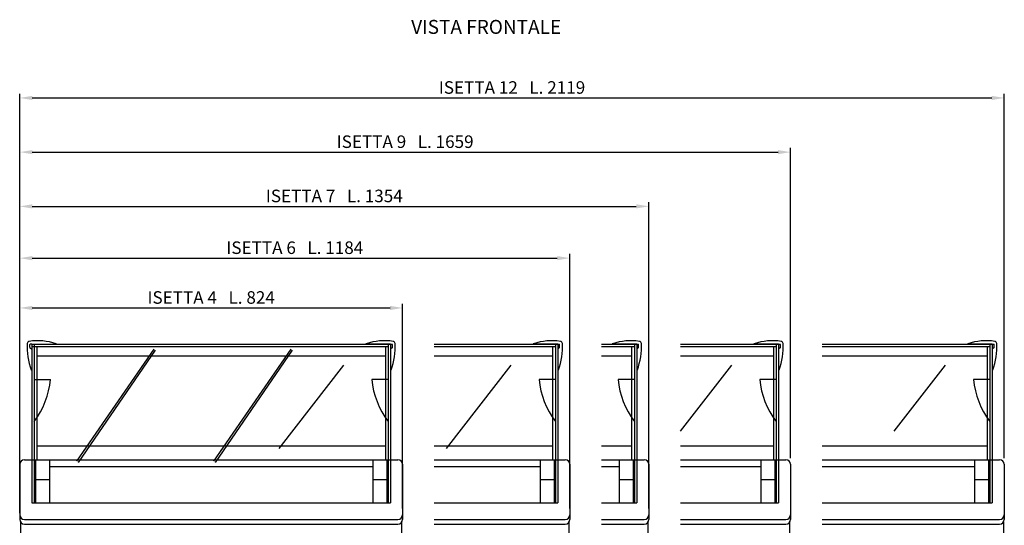
# Model space of a CAD drawing. Extents: x -6033 to 37389, y -18738 to 1500.
# Drawn here: x -4082 to -1963, y 408 to 1497 of the extents above; entities that cross this region are included whole.
import ezdxf

# ---------------------------------------------------------------- set-up
doc = ezdxf.new("R2010")
doc.units = 0
doc.header["$MEASUREMENT"] = 0
doc.layers.get('0').update_dxf_attribs({"linetype": 'CONTINUOUS'})
doc.layers.get('DEFPOINTS').update_dxf_attribs({"linetype": 'CONTINUOUS'})
doc.layers.add('QUOTE', color=4, linetype='CONTINUOUS')
doc.styles.add('ROMAND', font='romand.shx')
doc.dimstyles.get("Standard").update_dxf_attribs({"dimscale": 9, "dimtxt": 3, "dimasz": 3, "dimexe": 1, "dimexo": 1.5, "dimgap": 1, "dimtad": 1, "dimdec": 1, "dimdsep": 46, "dimtxsty": 'ROMAND', "dimcen": 0.5, "dimclrd": 256, "dimclre": 256, "dimclrt": 7, "dimadec": 0, "dimazin": 0, "dimtfac": 1, "dimtdec": 1, "dimtofl": 0, "dimtmove": 0, "dimatfit": 3, "dimfxl": 0, "dimtolj": 1, "dimarcsym": 0})

# ---------------------------------------------------------------- blocks, each defined once
blk = doc.blocks.new('*D16')
at = {"layer": 'DEFPOINTS', "color": 0}
for p in [(-3257.5, 875.8), (-3257.5, 430.3), (-4081.5, 420.3)]:
    blk.add_point(p, dxfattribs=at)
at = {"layer": 'QUOTE', "lineweight": -2}
for p, q in [((-4081.5, 433.8), (-4081.5, 884.8)), ((-4054.5, 875.8), (-3284.5, 875.8)), ((-3257.5, 443.8), (-3257.5, 884.8))]:
    blk.add_line(p, q, dxfattribs=at)
at = {"layer": 'QUOTE'}
for points in [[(-4054.5, 880.3), (-4054.5, 871.3), (-4081.5, 875.8)], [(-3284.5, 880.3), (-3284.5, 871.3), (-3257.5, 875.8)]]:
    blk.add_solid(points, dxfattribs=at)
at = {"layer": 'QUOTE', "color": 7, "insert": (-3669.5, 898.3), "char_height": 27, "attachment_point": 5, "style": 'ROMAND'}
blk.add_mtext('\\A1;ISETTA 4   L. 824', dxfattribs=at)
blk = doc.blocks.new('*D17')
at = {"layer": 'DEFPOINTS', "color": 0}
for p in [(-2897.5, 983), (-4081.5, 539.1), (-2897.5, 430.3)]:
    blk.add_point(p, dxfattribs=at)
at = {"layer": 'QUOTE', "lineweight": -2}
for p, q in [((-4081.5, 552.6), (-4081.5, 992)), ((-4054.5, 983), (-2924.5, 983)), ((-2897.5, 443.8), (-2897.5, 992))]:
    blk.add_line(p, q, dxfattribs=at)
at = {"layer": 'QUOTE'}
for points in [[(-4054.5, 987.5), (-4054.5, 978.5), (-4081.5, 983)], [(-2924.5, 987.5), (-2924.5, 978.5), (-2897.5, 983)]]:
    blk.add_solid(points, dxfattribs=at)
at = {"layer": 'QUOTE', "color": 7, "insert": (-3489.5, 1005.5), "char_height": 27, "attachment_point": 5, "style": 'ROMAND'}
blk.add_mtext('\\A1;ISETTA 6   L. 1184', dxfattribs=at)
blk = doc.blocks.new('*D18')
at = {"layer": 'DEFPOINTS', "color": 0}
for p in [(-2727.5, 1094.5), (-4081.5, 539.1), (-2727.5, 430.3)]:
    blk.add_point(p, dxfattribs=at)
at = {"layer": 'QUOTE', "lineweight": -2}
for p, q in [((-4081.5, 552.6), (-4081.5, 1103.5)), ((-2727.5, 443.8), (-2727.5, 1103.5)), ((-4054.5, 1094.5), (-2754.5, 1094.5))]:
    blk.add_line(p, q, dxfattribs=at)
at = {"layer": 'QUOTE'}
for points in [[(-4054.5, 1099), (-4054.5, 1090), (-4081.5, 1094.5)], [(-2754.5, 1099), (-2754.5, 1090), (-2727.5, 1094.5)]]:
    blk.add_solid(points, dxfattribs=at)
at = {"layer": 'QUOTE', "color": 7, "insert": (-3404.5, 1117), "char_height": 27, "attachment_point": 5, "style": 'ROMAND'}
blk.add_mtext('\\A1;ISETTA 7   L. 1354', dxfattribs=at)
blk = doc.blocks.new('*D19')
at = {"layer": 'DEFPOINTS', "color": 0}
for p in [(-2422.5, 1211.3), (-4081.5, 539.1), (-2422.5, 539.1)]:
    blk.add_point(p, dxfattribs=at)
at = {"layer": 'QUOTE', "lineweight": -2}
for p, q in [((-4081.5, 552.6), (-4081.5, 1220.3)), ((-4054.5, 1211.3), (-2449.5, 1211.3)), ((-2422.5, 552.6), (-2422.5, 1220.3))]:
    blk.add_line(p, q, dxfattribs=at)
at = {"layer": 'QUOTE'}
for points in [[(-4054.5, 1215.8), (-4054.5, 1206.8), (-4081.5, 1211.3)], [(-2449.5, 1215.8), (-2449.5, 1206.8), (-2422.5, 1211.3)]]:
    blk.add_solid(points, dxfattribs=at)
at = {"layer": 'QUOTE', "color": 7, "insert": (-3252, 1233.8), "char_height": 27, "attachment_point": 5, "style": 'ROMAND'}
blk.add_mtext('\\A1;ISETTA 9   L. 1659', dxfattribs=at)
blk = doc.blocks.new('*D20')
at = {"layer": 'DEFPOINTS', "color": 0}
for p in [(-1962.5, 1328), (-4081.5, 539.1), (-1962.5, 539.1)]:
    blk.add_point(p, dxfattribs=at)
at = {"layer": 'QUOTE', "lineweight": -2}
for p, q in [((-4081.5, 552.6), (-4081.5, 1337)), ((-1962.5, 552.6), (-1962.5, 1337)), ((-4054.5, 1328), (-1989.5, 1328))]:
    blk.add_line(p, q, dxfattribs=at)
at = {"layer": 'QUOTE'}
for points in [[(-4054.5, 1332.5), (-4054.5, 1323.5), (-4081.5, 1328)], [(-1989.5, 1332.5), (-1989.5, 1323.5), (-1962.5, 1328)]]:
    blk.add_solid(points, dxfattribs=at)
at = {"layer": 'QUOTE', "color": 7, "insert": (-3022, 1350.5), "char_height": 27, "attachment_point": 5, "style": 'ROMAND'}
blk.add_mtext('\\A1;ISETTA 12   L. 2119', dxfattribs=at)

msp = doc.modelspace()

# ---------------------------------------------------------------- linework, layer by layer
at = {"color": 7}
for p, q in [((-4059.54, 790.44), (-4059.54, 796.94)), ((-4059.54, 790.44), (-4055.54, 786.94)), ((-4055.54, 797.44), (-4059.04, 797.44)), ((-4055.54, 797.44), (-4055.54, 761.44)), ((-4055.54, 797.44), (-4033.54, 797.44)), ((-4033.54, 797.44), (-4002.54, 797.44)), ((-4002.54, 797.77), (-4002.54, 797.44)), ((-3336.54, 797.77), (-3336.54, 797.44)), ((-3305.54, 797.44), (-3336.54, 797.44)), ((-3283.54, 797.44), (-3305.54, 797.44)), ((-3283.54, 797.44), (-3283.54, 761.44)), ((-3283.54, 797.44), (-3280.04, 797.44)), ((-3279.54, 790.44), (-3283.54, 786.94)), ((-3279.54, 790.44), (-3279.54, 796.94)), ((-2976.54, 797.77), (-2976.54, 797.44)), ((-2945.54, 797.44), (-2976.54, 797.44)), ((-2923.54, 797.44), (-2945.54, 797.44)), ((-2923.54, 797.44), (-2923.54, 761.44)), ((-2923.54, 797.44), (-2920.04, 797.44)), ((-2919.54, 790.44), (-2923.54, 786.94)), ((-2919.54, 790.44), (-2919.54, 796.94)), ((-2806.54, 797.77), (-2806.54, 797.44)), ((-2775.54, 797.44), (-2806.54, 797.44)), ((-2753.54, 797.44), (-2775.54, 797.44)), ((-2753.54, 797.44), (-2753.54, 761.44)), ((-2753.54, 797.44), (-2750.04, 797.44)), ((-2749.54, 790.44), (-2753.54, 786.94)), ((-2749.54, 790.44), (-2749.54, 796.94)), ((-2501.54, 797.77), (-2501.54, 797.44)), ((-2470.54, 797.44), (-2501.54, 797.44)), ((-2448.54, 797.44), (-2470.54, 797.44)), ((-2448.54, 797.44), (-2448.54, 761.44)), ((-2448.54, 797.44), (-2445.04, 797.44)), ((-2444.54, 790.44), (-2448.54, 786.94)), ((-2444.54, 790.44), (-2444.54, 796.94)), ((-2041.54, 797.77), (-2041.54, 797.44)), ((-2010.54, 797.44), (-2041.54, 797.44)), ((-1988.54, 797.44), (-2010.54, 797.44)), ((-1988.54, 797.44), (-1988.54, 761.44)), ((-1988.54, 797.44), (-1985.04, 797.44)), ((-1984.54, 790.44), (-1988.54, 786.94)), ((-1984.54, 790.44), (-1984.54, 796.94)), ((-4055.85, 741.72), (-4055.54, 741.72)), ((-4055.54, 761.44), (-4055.54, 741.72)), ((-3283.54, 761.44), (-3283.54, 741.72)), ((-3283.24, 741.72), (-3283.54, 741.72)), ((-2923.54, 761.44), (-2923.54, 741.72)), ((-2923.24, 741.72), (-2923.54, 741.72)), ((-2753.54, 761.44), (-2753.54, 741.72)), ((-2753.24, 741.72), (-2753.54, 741.72)), ((-2448.54, 761.44), (-2448.54, 741.72)), ((-2448.24, 741.72), (-2448.54, 741.72)), ((-1988.54, 761.44), (-1988.54, 741.72)), ((-1988.24, 741.72), (-1988.54, 741.72)), ((-4071.54, 420.32), (-3267.54, 420.32)), ((-4071.54, 410.32), (-3267.54, 410.32)), ((-3189.54, 420.32), (-2907.54, 420.32)), ((-3189.54, 410.32), (-2907.54, 410.32)), ((-2829.54, 420.32), (-2737.54, 420.32)), ((-2829.54, 410.32), (-2737.54, 410.32)), ((-2659.54, 420.32), (-2432.54, 420.32)), ((-2659.54, 410.32), (-2432.54, 410.32)), ((-2354.54, 420.32), (-1972.54, 420.32)), ((-2354.54, 410.32), (-1972.54, 410.32))]:
    msp.add_line(p, q, dxfattribs=at)
at = {"color": 5}
for p, q in [((-4055.54, 797.44), (-3283.54, 797.44)), ((-4055.54, 797.44), (-4055.54, 456.08)), ((-4055.54, 792.44), (-3288.54, 792.44)), ((-4050.54, 797.44), (-4050.54, 456.08)), ((-4044.54, 792.44), (-4044.54, 549.05)), ((-3294.54, 792.44), (-3294.54, 549.05)), ((-3288.54, 797.44), (-3288.54, 456.08)), ((-3283.54, 786.94), (-3283.54, 456.08)), ((-3189.54, 797.44), (-2923.54, 797.44)), ((-3189.54, 792.44), (-2928.54, 792.44)), ((-2934.54, 792.44), (-2934.54, 549.05)), ((-2928.54, 797.44), (-2928.54, 456.08)), ((-2923.54, 786.94), (-2923.54, 456.08)), ((-2829.54, 797.44), (-2753.54, 797.44)), ((-2829.54, 792.44), (-2758.54, 792.44)), ((-2764.54, 792.44), (-2764.54, 549.05)), ((-2758.54, 797.44), (-2758.54, 456.08)), ((-2753.54, 786.94), (-2753.54, 456.08)), ((-2659.54, 797.44), (-2448.54, 797.44)), ((-2659.54, 792.44), (-2453.54, 792.44)), ((-2459.54, 792.44), (-2459.54, 549.05)), ((-2453.54, 797.44), (-2453.54, 456.08)), ((-2448.54, 786.94), (-2448.54, 456.08)), ((-2354.54, 797.44), (-1988.54, 797.44)), ((-2354.54, 792.44), (-1993.54, 792.44)), ((-1999.54, 792.44), (-1999.54, 549.05)), ((-1993.54, 797.44), (-1993.54, 456.08)), ((-1988.54, 786.94), (-1988.54, 456.08)), ((-4044.54, 772.44), (-3294.54, 772.44)), ((-3189.54, 772.44), (-2934.54, 772.44)), ((-2829.54, 772.44), (-2764.54, 772.44)), ((-2659.54, 772.44), (-2459.54, 772.44)), ((-2354.54, 772.44), (-1999.54, 772.44))]:
    msp.add_line(p, q, dxfattribs=at)
at = {"color": 1}
for p, q in [((-3958.43, 545.59), (-3792.43, 787.25)), ((-3955.14, 543.32), (-3789.13, 784.99)), ((-3663.48, 545.59), (-3497.48, 787.25)), ((-3660.18, 543.32), (-3494.18, 784.99)), ((-3522.97, 573.36), (-3384.17, 752.79)), ((-3162.97, 573.36), (-3024.17, 752.79)), ((-2659.54, 610.1), (-2549.17, 752.79)), ((-2199.54, 610.1), (-2089.17, 752.79))]:
    msp.add_line(p, q, dxfattribs=at)
at = {"color": 176}
for p, q in [((-4055.62, 741.72), (-4055.54, 741.72)), ((-3283.47, 741.72), (-3283.54, 741.72)), ((-2923.47, 741.72), (-2923.54, 741.72)), ((-2753.47, 741.72), (-2753.54, 741.72)), ((-2448.47, 741.72), (-2448.54, 741.72)), ((-1988.47, 741.72), (-1988.54, 741.72))]:
    msp.add_line(p, q, dxfattribs=at)
for p, q in [((-4050.54, 721.53), (-4015.54, 721.53)), ((-3288.54, 721.53), (-3323.54, 721.53)), ((-2928.54, 721.53), (-2963.54, 721.53)), ((-2758.54, 721.53), (-2793.54, 721.53)), ((-2453.54, 721.53), (-2488.54, 721.53)), ((-1993.54, 721.53), (-2028.54, 721.53)), ((-4044.54, 579.05), (-3294.54, 579.05)), ((-3189.54, 579.05), (-2934.54, 579.05)), ((-2829.54, 579.05), (-2764.54, 579.05)), ((-2659.54, 579.05), (-2459.54, 579.05)), ((-2354.54, 579.05), (-1999.54, 579.05)), ((-4081.54, 539.05), (-4081.54, 420.32)), ((-4071.54, 549.05), (-3267.54, 549.05)), ((-4047.54, 549.05), (-4047.54, 456.08)), ((-4017.54, 549.05), (-4017.54, 456.08)), ((-4017.54, 534.05), (-3321.54, 534.05)), ((-3321.54, 549.05), (-3321.54, 456.08)), ((-3291.54, 549.05), (-3291.54, 456.08)), ((-3257.54, 539.05), (-3257.54, 420.32)), ((-3189.54, 549.05), (-2907.54, 549.05)), ((-3189.54, 534.05), (-2961.54, 534.05)), ((-2961.54, 549.05), (-2961.54, 456.08)), ((-2931.54, 549.05), (-2931.54, 456.08)), ((-2897.54, 539.05), (-2897.54, 420.32)), ((-2829.54, 549.05), (-2737.54, 549.05)), ((-2829.54, 534.05), (-2791.54, 534.05)), ((-2791.54, 549.05), (-2791.54, 456.08)), ((-2761.54, 549.05), (-2761.54, 456.08)), ((-2727.54, 539.05), (-2727.54, 420.32)), ((-2659.54, 549.05), (-2432.54, 549.05)), ((-2659.54, 534.05), (-2486.54, 534.05)), ((-2486.54, 549.05), (-2486.54, 456.08)), ((-2456.54, 549.05), (-2456.54, 456.08)), ((-2422.54, 539.05), (-2422.54, 420.32)), ((-2354.54, 549.05), (-1972.54, 549.05)), ((-2354.54, 534.05), (-2026.54, 534.05)), ((-2026.54, 549.05), (-2026.54, 456.08)), ((-1996.54, 549.05), (-1996.54, 456.08)), ((-1962.54, 539.05), (-1962.54, 420.32)), ((-4050.54, 506.08), (-4017.54, 506.08)), ((-3321.54, 506.08), (-3288.54, 506.08)), ((-2961.54, 506.08), (-2928.54, 506.08)), ((-2791.54, 506.08), (-2758.54, 506.08)), ((-2486.54, 506.08), (-2453.54, 506.08)), ((-2026.54, 506.08), (-1993.54, 506.08)), ((-4055.54, 456.08), (-4050.54, 456.08)), ((-4050.54, 456.08), (-3288.54, 456.08)), ((-3288.54, 456.08), (-3283.54, 456.08)), ((-3189.54, 456.08), (-2928.54, 456.08)), ((-2928.54, 456.08), (-2923.54, 456.08)), ((-2829.54, 456.08), (-2758.54, 456.08)), ((-2758.54, 456.08), (-2753.54, 456.08)), ((-2659.54, 456.08), (-2453.54, 456.08)), ((-2453.54, 456.08), (-2448.54, 456.08)), ((-2354.54, 456.08), (-1993.54, 456.08)), ((-1993.54, 456.08), (-1988.54, 456.08)), ((-4079.54, 414.32), (-4079.54, -0.18)), ((-3259.54, 414.32), (-3259.54, -0.18)), ((-2899.54, 414.32), (-2899.54, -0.18)), ((-2729.54, 414.32), (-2729.54, -0.18)), ((-2424.54, 414.32), (-2424.54, -0.18)), ((-1964.54, 414.32), (-1964.54, -0.18))]:
    msp.add_line(p, q)
at = {"color": 7}
for centre, radius, start, end in [((-3920.86, 792.16), 144.76, 177.2376, 200.11389), ((-4060.45, 798.89), 5, 98.24374, 177.2376), ((-4043.04, 678.73), 126.42, 71.64339, 98.24374), ((-4059.04, 796.94), 0.5, 90, 180), ((-4003.54, 797.77), 1, 0, 71.64339), ((-3335.54, 797.77), 1, 108.35661, 180), ((-3296.05, 678.73), 126.42, 81.75626, 108.35661), ((-3418.23, 792.16), 144.76, 339.88611, 2.7624), ((-3280.04, 796.94), 0.5, 0, 90), ((-3278.64, 798.89), 5, 2.7624, 81.75626), ((-2975.54, 797.77), 1, 108.35661, 180), ((-2936.05, 678.73), 126.42, 81.75626, 108.35661), ((-3058.23, 792.16), 144.76, 339.88611, 2.7624), ((-2920.04, 796.94), 0.5, 0, 90), ((-2918.64, 798.89), 5, 2.7624, 81.75626), ((-2805.54, 797.77), 1, 108.35661, 180), ((-2766.05, 678.73), 126.42, 81.75626, 108.35661), ((-2888.23, 792.16), 144.76, 339.88611, 2.7624), ((-2750.04, 796.94), 0.5, 0, 90), ((-2748.64, 798.89), 5, 2.7624, 81.75626), ((-2500.54, 797.77), 1, 108.35661, 180), ((-2461.05, 678.73), 126.42, 81.75626, 108.35661), ((-2583.23, 792.16), 144.76, 339.88611, 2.7624), ((-2445.04, 796.94), 0.5, 0, 90), ((-2443.64, 798.89), 5, 2.7624, 81.75626), ((-2040.54, 797.77), 1, 108.35661, 180), ((-2001.05, 678.73), 126.42, 81.75626, 108.35661), ((-2123.23, 792.16), 144.76, 339.88611, 2.7624), ((-1985.04, 796.94), 0.5, 0, 90), ((-1983.64, 798.89), 5, 2.7624, 81.75626), ((-4055.85, 742.72), 1, 200.11389, 270), ((-3283.24, 742.72), 1, 270, 339.88611), ((-2923.24, 742.72), 1, 270, 339.88611), ((-2753.24, 742.72), 1, 270, 339.88611), ((-2448.24, 742.72), 1, 270, 339.88611), ((-1988.24, 742.72), 1, 270, 339.88611)]:
    msp.add_arc(centre, radius, start, end, dxfattribs=at)
for centre, radius, start, end in [((-4184.71, 735.51), 169.74, 322.2237, 355.27529), ((-3154.38, 735.51), 169.74, 184.72471, 217.7763), ((-2794.38, 735.51), 169.74, 184.72471, 217.7763), ((-2624.38, 735.51), 169.74, 184.72471, 217.7763), ((-2319.38, 735.51), 169.74, 184.72471, 217.7763), ((-1859.38, 735.51), 169.74, 184.72471, 217.7763), ((-4071.54, 539.05), 10, 90, 180), ((-3267.54, 539.05), 10, 0, 90), ((-2907.54, 539.05), 10, 0, 90), ((-2737.54, 539.05), 10, 0, 90), ((-2432.54, 539.05), 10, 0, 90), ((-1972.54, 539.05), 10, 0, 90), ((-4071.54, 430.32), 10, 180, 270), ((-3267.54, 430.32), 10, 270, 0), ((-2907.54, 430.32), 10, 270, 0), ((-2737.54, 430.32), 10, 270, 0), ((-2432.54, 430.32), 10, 270, 0), ((-1972.54, 430.32), 10, 270, 0), ((-4071.54, 420.32), 10, 180, 270), ((-3267.54, 420.32), 10, 270, 0), ((-2907.54, 420.32), 10, 270, 0), ((-2737.54, 420.32), 10, 270, 0), ((-2432.54, 420.32), 10, 270, 0), ((-1972.54, 420.32), 10, 270, 0)]:
    msp.add_arc(centre, radius, start, end)

# ---------------------------------------------------------------- texts
at = {"insert": (-3239, 1496), "char_height": 30, "width": 559, "attachment_point": 1, "style": 'ROMAND'}
msp.add_mtext('VISTA FRONTALE', dxfattribs=at)

# ---------------------------------------------------------------- dimensions: what is measured, and where the dimension line sits
at = {"layer": 'QUOTE'}
for base, p2, text, picture, middle in [((-1962.54, 1328.01), (-1962.54, 539.05), 'ISETTA 12   L. 2119', '*D20', (-3022.04, 1350.51)), ((-2422.54, 1211.26), (-2422.54, 539.05), 'ISETTA 9   L. 1659', '*D19', (-3252.04, 1233.76)), ((-2727.54, 1094.5), (-2727.54, 430.32), 'ISETTA 7   L. 1354', '*D18', (-3404.54, 1117)), ((-2897.54, 983.05), (-2897.54, 430.32), 'ISETTA 6   L. 1184', '*D17', (-3489.54, 1005.55))]:
    dim = msp.add_linear_dim(base=base, p1=(-4081.54, 539.05), p2=p2, text=text, dimstyle='Standard', dxfattribs=at)
    dim.commit()
    dim.dimension.update_dxf_attribs({"geometry": picture, "text_midpoint": middle})
dim = msp.add_linear_dim(base=(-3257.54, 875.79), p1=(-4081.54, 420.32), p2=(-3257.54, 430.32), text='ISETTA 4   L. 824', dimstyle='Standard', dxfattribs=at)
dim.commit()
dim.dimension.update_dxf_attribs({"geometry": '*D16', "text_midpoint": (-3669.54, 875.79), "dimtype": 160})

doc.saveas('drawing.dxf')
